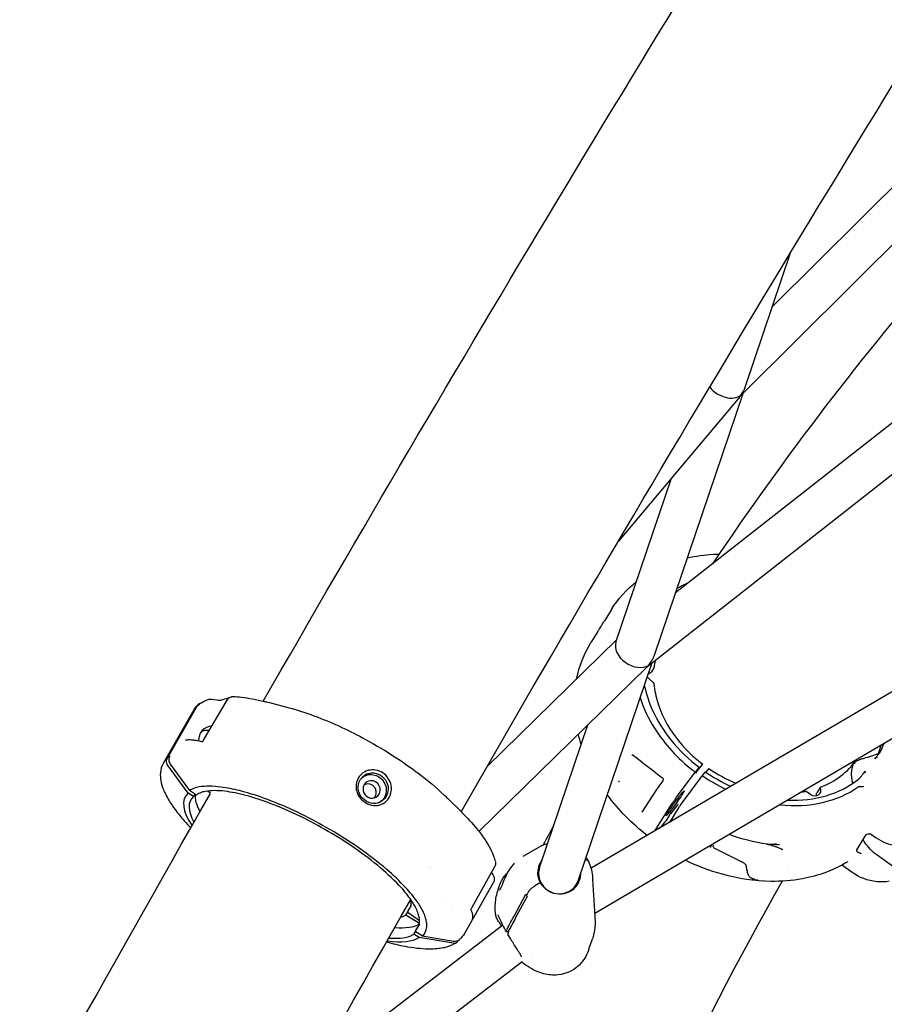
# Model space of a CAD drawing. Units: millimetres. Extents: x 217068 to 276468, y -4101 to 16899.
# Drawn here: x 269838 to 270178, y 1595 to 1982 of the extents above; entities that cross this region are included whole.
import ezdxf

# ---------------------------------------------------------------- set-up
doc = ezdxf.new("R2010")
doc.units = ezdxf.units.MM
doc.header["$LTSCALE"] = 15
doc.layers.add('P001', color=131, linetype='Continuous')

msp = doc.modelspace()

# ---------------------------------------------------------------- linework, layer by layer
at = {"layer": 'P001'}
for p, q in [((270369.85, 2104.22, 0), (270133.74, 1869.34, 0)), ((270381.77, 2093.51, 0), (270121.66, 1834.75, 0)), ((270341.63, 1949.97, 0), (270095.68, 1756.84, 0)), ((270352.25, 1937.97, 0), (270085.41, 1728.43, 0)), ((270123.07, 1837.8, 0), (270141.07, 1891, 0)), ((270120.93, 1833.98, 0), (270073.26, 1777.25, 0)), ((270087.4, 1732.36, 0), (270122.24, 1835.32, 0)), ((270072.23, 1737.43, 0), (270094.08, 1802.03, 0)), ((270304.85, 1790.79, 0), (270062.49, 1648.53, 0)), ((270310.3, 1775.44, 0), (270063.9, 1630.8, 0)), ((270070.48, 1750.28, 0), (270067.83, 1746.01, 0)), ((270067.69, 1744.96, 0), (270067.69, 1744.96, 0)), ((270065.1, 1741.62, 0), (270062.44, 1737.35, 0)), ((270072.53, 1738.33, 0), (270021.57, 1688.53, 0)), ((270084.42, 1727.58, 0), (270018.37, 1663.04, 0)), ((270057.39, 1643.66, 0), (270086.31, 1729.13, 0)), ((270087.13, 1727.32, 0), (270086.21, 1725.85, 0)), ((270085.45, 1722.96, 0), (270086.82, 1721.75, 0)), ((269895.65, 1691.49, 0), (269907.72, 1712.61, 0)), ((269910.13, 1698.9, 0), (269919.37, 1714.71, 0)), ((269913.38, 1715.07, 0), (269915.39, 1714.74, 0)), ((269935.98, 1713.69, 0), (269943.77, 1711.65, 0)), ((269906.3, 1710.89, 0), (269894.23, 1689.76, 0)), ((270042.24, 1648.79, 0), (270061.23, 1704.92, 0)), ((269904, 1678.06, 0), (269895.81, 1689.33, 0)), ((269897.03, 1689.49, 0), (269904.58, 1679.1, 0)), ((270103.69, 1686.1, 0), (270106.26, 1689.32, 0)), ((270166.34, 1690.93, 0), (270165.26, 1689.2, 0)), ((270096.08, 1676.46, 0), (270103.45, 1686.36, 0)), ((270106.17, 1685, 0), (270098.17, 1674.26, 0)), ((270104.85, 1688.13, 0), (270103.45, 1686.36, 0)), ((270104.93, 1688.18, 0), (270103.63, 1686.08, 0)), ((270107.36, 1686.51, 0), (270106.17, 1685, 0)), ((270108.82, 1687.78, 0), (270107.66, 1686.31, 0)), ((270089.61, 1681.31, 0), (270090.77, 1682.93, 0)), ((270089.61, 1681.31, 0), (270089.61, 1681.31, 0)), ((269906.09, 1676.76, 0), (269904, 1678.06, 0)), ((269906.98, 1677.55, 0), (269904.58, 1679.1, 0)), ((269906.66, 1677.75, 0), (269906.09, 1676.76, 0)), ((269912.88, 1678.12, 0), (269911.65, 1678.9, 0)), ((269913.57, 1679.16, 0), (269913.57, 1679.16, 0)), ((270082.51, 1670.65, 0), (270088.39, 1679.54, 0)), ((270088.39, 1679.54, 0), (270088.39, 1679.54, 0)), ((270148.77, 1677.61, 0), (270147.02, 1678.7, 0)), ((270151.17, 1677.19, 0), (270151.17, 1677.19, 0)), ((270152.6, 1680.37, 0), (270151.23, 1678.16, 0)), ((270167.42, 1678.88, 0), (270167.42, 1678.87, 0)), ((270169.68, 1679.92, 0), (270169.68, 1679.92, 0)), ((270006.01, 1676.1, 0), (270011.73, 1670.43, 0)), ((270087.73, 1663.34, 0), (270094.28, 1673.87, 0)), ((270096.43, 1673.52, 0), (270093.66, 1669.99, 0)), ((270093.27, 1669.43, 0), (270091.96, 1667.33, 0)), ((270096.97, 1672.53, 0), (270093.28, 1666.6, 0)), ((270090.18, 1665.03, 0), (270091.55, 1666.75, 0)), ((270090.18, 1665.03, 0), (270089.71, 1664.51, 0)), ((270166.91, 1655.82, 0), (270170.48, 1661.57, 0)), ((270172.79, 1661.77, 0), (270173.7, 1661.12, 0)), ((270172.79, 1661.77, 0), (270172.79, 1661.77, 0)), ((270035.73, 1653.24, 0), (270042.46, 1657.11, 0)), ((270110.98, 1656.39, 0), (270121.78, 1651.06, 0)), ((270137.83, 1655.78, 0), (270137.84, 1655.78, 0)), ((270181.87, 1648.75, 0), (270174.93, 1653.73, 0)), ((270036.96, 1650.62, 0), (270036.96, 1650.62, 0)), ((270165.03, 1646.99, 0), (270161.14, 1649.79, 0)), ((269999.04, 1649.32, 0), (269999.04, 1649.32, 0)), ((269999.67, 1648.71, 0), (269999.67, 1648.71, 0)), ((270024.57, 1649.07, 0), (270015.57, 1633.11, 0)), ((270023.29, 1646.81, 0), (270023.83, 1646.07, 0)), ((270029.75, 1646.86, 0), (270029.75, 1646.86, 0)), ((270140.01, 1647.64, 0), (270140.01, 1647.64, 0)), ((270024.03, 1642.8, 0), (270012.68, 1622.94, 0)), ((270025.84, 1639.76, 0), (270026.64, 1642.11, 0)), ((270042.7, 1642.63, 0), (270042.69, 1642.63, 0)), ((270026.45, 1639.97, 0), (270026.45, 1639.97, 0)), ((270032.2, 1629.72, 0), (270036.83, 1638.32, 0)), ((270037.92, 1639.47, 0), (270037.07, 1637.89, 0)), ((269991.62, 1636.33, 0), (269991.62, 1636.33, 0)), ((269991.64, 1636.3, 0), (269991.64, 1636.3, 0)), ((269992.02, 1634.55, 0), (269992.02, 1634.55, 0)), ((270005.52, 1637.15, 0), (270005.52, 1637.15, 0)), ((270037.32, 1637.47, 0), (270032.68, 1628.87, 0)), ((269989.65, 1630.16, 0), (269990.39, 1631.46, 0)), ((269991.68, 1633.96, 0), (269990.44, 1631.78, 0)), ((269990.61, 1631.12, 0), (269995.06, 1628.02, 0)), ((270007.62, 1633.98, 0), (270007.62, 1633.98, 0)), ((270015.14, 1632.21, 0), (270015.14, 1632.21, 0)), ((270024.95, 1630.45, 0), (270024.95, 1630.45, 0)), ((269994.98, 1626.83, 0), (269989.65, 1630.16, 0)), ((269994.96, 1626.68, 0), (269993.47, 1624.07, 0)), ((270028.96, 1627, 0), (270028.96, 1626.99, 0)), ((270027.83, 1626.13, 0), (269953.63, 1569.27, 0)), ((269992.76, 1622.61, 0), (269993.41, 1623.75, 0)), ((269994.85, 1621.3, 0), (269992.76, 1622.61, 0)), ((269996.1, 1621.92, 0), (269993.66, 1623.39, 0)), ((269993.77, 1624.37, 0), (269993.77, 1624.37, 0)), ((270012.68, 1622.94, 0), (270012.68, 1622.94, 0)), ((270027.23, 1626.11, 0), (270026.88, 1625.4, 0)), ((270029.21, 1623.62, 0), (270029.68, 1625.01, 0)), ((270030.17, 1624.15, 0), (270029.7, 1622.77, 0)), ((270030, 1623.65, 0), (270029.87, 1623.61, 0)), ((270030.64, 1623.88, 0), (270030.64, 1623.88, 0)), ((269982.06, 1619.55, 0), (269982.93, 1619.32, 0)), ((270008.22, 1619.1, 0), (269994.85, 1621.3, 0)), ((269996.1, 1621.92, 0), (270008.42, 1619.89, 0)), ((270010.24, 1620.2, 0), (270010.11, 1619.98, 0)), ((270061.62, 1616.72, 0), (270063.01, 1620.83, 0)), ((270039.5, 1614.91, 0), (270039.49, 1614.91, 0)), ((270035.35, 1611.73, 0), (269933.83, 1533.94, 0)), ((270035.65, 1611.97, 0), (270035.65, 1611.97, 0)), ((270035.97, 1612.21, 0), (270035.97, 1612.21, 0))]:
    msp.add_line(p, q, dxfattribs=at)
at = {"layer": 'P001', "elevation": 0}
for points in [[(269933.58, 1714.29), (269933.58, 1714.29, -0.009895), (270168.3, 2104.92)], [(270011.35, 1670.8), (270011.35, 1670.8, -0.009956), (270245.54, 2060.37)], [(270202.12, 1888.38), (270202.12, 1888.38, 0.030862), (270110.23, 1768.26)], [(270100.34, 1770.61, -0.04163), (270110.44, 1772.04, -0.009214), (270112.85, 1772.14)], [(270070.48, 1750.28), (270070.48, 1750.28, -0.086057), (270080.27, 1761.2)], [(270100.71, 1760.79), (270100.71, 1760.79, 0.032328), (270096.25, 1758.52)], [(270065.1, 1741.62, 0.003769), (270065.82, 1742.76, 0.001706), (270066.71, 1744.19, -0.001231), (270067.83, 1746.01)], [(270056.8, 1722.97), (270056.8, 1722.97, -0.090804), (270062.44, 1737.35)], [(270087.12, 1727.32), (270087.12, 1727.32, 0.004511), (270087.13, 1727.33)], [(270087.24, 1727.65), (270087.24, 1727.65, -0.110535), (270087.13, 1727.33)], [(270087.63, 1730.08), (270087.63, 1730.08, 0.021223), (270087.24, 1727.65)], [(270084.58, 1724.03), (270084.58, 1724.03, 0.092479), (270085.45, 1722.96)], [(270086.21, 1725.84, -0.061191), (270085.95, 1725.54, -0.041982), (270085.69, 1725.33, -0.03768), (270085.34, 1725.13, -0.024213), (270085, 1724.99, -0.005358), (270084.9, 1724.95)], [(270083.42, 1720.58, 0.057689), (270086.66, 1710.63, 0.06304), (270093.82, 1699.07, 0.062362), (270104.98, 1688.28)], [(270086.82, 1721.75, -0.100041), (270087.09, 1721.41, -0.06775), (270087.17, 1721.16, -0.019945), (270087.18, 1721.09)], [(270087.18, 1721.08, 0.052722), (270088.72, 1713.57, 0.054525), (270092.45, 1705.11, 0.077945), (270102.48, 1692.69, 0.02246), (270106.38, 1689.44)], [(269916.96, 1714.6, -0.04941), (269919.86, 1715.56, -0.006673), (269920.29, 1715.65)], [(269919.37, 1714.71), (269919.37, 1714.71, -0.163279), (269920.68, 1715.85)], [(269920.68, 1715.85, -0.04451), (269921.21, 1716.02, -0.035784), (269921.56, 1716.07)], [(269921.8, 1716.08, -0.016334), (269925.03, 1715.82, -0.017053), (269929.38, 1715.17, -0.014265), (269934.04, 1714.18, -0.005101), (269935.98, 1713.69)], [(270081.75, 1715.66, 0.062308), (270087.41, 1703.65, 0.086748), (270102.49, 1687.1, 0.004372), (270103.45, 1686.36)], [(269908.1, 1713.08), (269908.1, 1713.08, 0.083801), (269906.3, 1710.89)], [(269908.99, 1713.49, 0.098599), (269908.23, 1712.72, 0.01633), (269908.15, 1712.58)], [(269908.99, 1713.49, -0.037869), (269910.56, 1714.38, -0.025616), (269911.9, 1714.93)], [(269911.93, 1714.95), (269911.93, 1714.95, -0.126213), (269913.38, 1715.07)], [(269911.93, 1714.95), (269911.93, 1714.95, 0.000799), (269911.93, 1714.94)], [(269915.39, 1714.74, 0.023178), (269916.32, 1714.63, 0.006865), (269916.54, 1714.62, 0.016909), (269916.87, 1714.62, 0.015022), (269917.01, 1714.63, 0.004356), (269917.03, 1714.63)], [(269943.77, 1711.65, -0.024764), (269953.52, 1708.54, -0.033907), (269972.66, 1699.83, -0.038862), (269994.86, 1685.68, -0.027296), (270004.62, 1677.44, -0.005226), (270006.01, 1676.1)], [(270058.61, 1697.19), (270058.61, 1697.19, -0.01771), (270057.47, 1701.25)], [(269903.06, 1699.01, -0.040017), (269904.75, 1699.13, -0.033609), (269906.56, 1698.99, -0.033377), (269908.91, 1698.5, -0.00794), (269909.57, 1698.3)], [(269903.06, 1699), (269903.06, 1699, -0.000465), (269903.06, 1699)], [(269909.51, 1698.27, 0.020579), (269909.52, 1698.27, 0.023947), (269909.56, 1698.29, 0.028205), (269909.63, 1698.34, 0.030007), (269909.75, 1698.43, 0.043751), (269909.97, 1698.67, 0.032945), (269910.13, 1698.9)], [(269896.8, 1692.72, 0.146209), (269896.44, 1691.13, 0.142988), (269897.03, 1689.49)], [(270078.73, 1692.99, 0.060182), (270078.57, 1692.94, 0.044414), (270078.47, 1692.89, 0.004146), (270078.47, 1692.88)], [(270079.04, 1692.94, 0.046185), (270079, 1692.97, 0.092367), (270078.88, 1693, 0.039781), (270078.82, 1693.01, 0.043081), (270078.73, 1692.99)], [(270078.73, 1692.99), (270078.73, 1692.99, 0.000553), (270078.73, 1692.99)], [(270090.77, 1683.83), (270090.77, 1683.83, -0.007498), (270079.04, 1692.94)], [(270079.04, 1692.94), (270079.04, 1692.94, 0.001508), (270079.04, 1692.94)], [(270169.05, 1691.57), (270169.05, 1691.57, 0.003416), (270175.11, 1693.54)], [(270174.13, 1691.56, -0.018652), (270174.64, 1692.28, -0.007753), (270174.94, 1692.66, -0.006627), (270175.66, 1693.53)], [(270174.96, 1692.26, -0.030063), (270174.94, 1692.24, 0.000097), (270174.84, 1692.16, 0.015161), (270174.13, 1691.56)], [(270175.11, 1693.54, 0.093432), (270175.71, 1693.88, 0.027899), (270175.82, 1693.99, 0.004106), (270175.83, 1693.99)], [(270175.66, 1693.53, 0.011421), (270175.88, 1693.81, 0.012587), (270176.04, 1694.03, 0.028989), (270176.24, 1694.38, 0.006265), (270176.27, 1694.45)], [(270176.27, 1694.45, 0.001204), (270176.37, 1694.65, 0.000582), (270176.47, 1694.87)], [(269894.23, 1689.76, 0.107911), (269893.14, 1686.19, 0.068864), (269893.31, 1682.96, 0.049449), (269894.33, 1679.53, 0.021286), (269895.22, 1677.54, 0.021257), (269896.59, 1675.08, 0.022388), (269898.9, 1671.66, 0.022133), (269902.54, 1667.2, 0.01123), (269905.09, 1664.45)], [(270106.26, 1689.32, -0.007843), (270106.31, 1689.38, -0.005959), (270106.33, 1689.4, -0.008851), (270106.35, 1689.42, -0.013476), (270106.36, 1689.43, -0.014367), (270106.36, 1689.44, -0.031577), (270106.37, 1689.44, -0.047792), (270106.37, 1689.44, -0.076481), (270106.37, 1689.44, -0.361833), (270106.38, 1689.44, -0.091046), (270106.38, 1689.44, -0.045503), (270106.38, 1689.44, -0.025693), (270106.37, 1689.43, -0.016164), (270106.37, 1689.43)], [(270166.05, 1690.76), (270166.05, 1690.76, 0.000591), (270164.54, 1688.37)], [(270165.74, 1689.74, 0.054909), (270165.24, 1688.66, 0.032457), (270164.99, 1687.73, 0.032104), (270164.82, 1686.52, 0.036404), (270164.82, 1684.75, 0.046305), (270165.3, 1681.88)], [(270169.05, 1691.57, 0.035517), (270167.57, 1690.99, 0.032064), (270166.64, 1690.47, 0.033264), (270165.99, 1689.98, 0.017149), (270165.74, 1689.74)], [(270166.35, 1689.69), (270166.35, 1689.69, 0.010127), (270165.74, 1689.74)], [(270174.13, 1691.56), (270174.13, 1691.56, 0.023237), (270174.15, 1692.01)], [(269975.09, 1687.07, 0.020273), (269974.63, 1686.94, 0.213289), (269970.62, 1683.39, 0.193606), (269970.52, 1678.28, 0.197007), (269974.62, 1673.87, 0.115374), (269977.86, 1673.21, 0.04477), (269979.02, 1673.36)], [(269975.18, 1685.87, 0.176011), (269971.92, 1683.68, 0.026394), (269971.61, 1683.2)], [(269972.15, 1683.97, -0.202496), (269976.09, 1685.42, -0.22072), (269980.64, 1683.04, -0.115749), (269981.86, 1680.41, -0.143345), (269981.57, 1677.09, -0.03479), (269981.24, 1676.39)], [(269979.02, 1673.36, 0.285229), (269983.76, 1678.05, 0.436713), (269977.77, 1687.16, 0.096678), (269975.09, 1687.07)], [(269975.18, 1685.87, -0.317748), (269981.63, 1683.28, -0.250125), (269982.2, 1677.37, -0.029628), (269981.9, 1676.77)], [(270103.69, 1686.1, -0.00576), (270103.65, 1686.05, -0.006371), (270103.62, 1686.02, -0.006858), (270103.61, 1686, -0.017657), (270103.59, 1685.99, -0.016868), (270103.58, 1685.98, -0.020356), (270103.58, 1685.98, -0.03632), (270103.58, 1685.98, -0.077828), (270103.58, 1685.98, -0.115402), (270103.57, 1685.98, -0.210451), (270103.57, 1685.98, -0.093183), (270103.57, 1685.98, -0.057573), (270103.57, 1685.98, -0.029593), (270103.57, 1685.98, -0.017697), (270103.58, 1685.99, -0.01701), (270103.58, 1686, -0.010585), (270103.58, 1686.01, -0.008481), (270103.59, 1686.02, -0.005711), (270103.6, 1686.04, -0.006527), (270103.63, 1686.08)], [(270104.85, 1688.13, -0.005266), (270104.9, 1688.19, -0.005661), (270104.93, 1688.22, -0.005892), (270104.94, 1688.24, -0.018547), (270104.96, 1688.27, -0.015476), (270104.97, 1688.27, -0.018568), (270104.98, 1688.27, -0.033216), (270104.98, 1688.28, -0.070084), (270104.98, 1688.28, -0.106059), (270104.98, 1688.28, -0.222991), (270104.98, 1688.28, -0.103912), (270104.98, 1688.27, -0.062159), (270104.98, 1688.27, -0.031), (270104.98, 1688.27, -0.018276), (270104.98, 1688.26, -0.017359), (270104.98, 1688.26, -0.007195), (270104.97, 1688.25, -0.009407), (270104.96, 1688.23, -0.006155), (270104.95, 1688.21, -0.004453), (270104.94, 1688.19, -0.001949), (270104.93, 1688.18)], [(270167.84, 1683.78, 0.01965), (270168.09, 1684.02, 0.01277), (270168.33, 1684.27, 0.01396), (270168.72, 1684.74, 0.001622), (270168.77, 1684.8)], [(270168.77, 1684.8, 0.002463), (270169.1, 1685.24, -0.002767), (270169.39, 1685.64, -0.006924), (270169.68, 1686.01, -0.017659), (270170.12, 1686.53, -0.009886), (270170.28, 1686.69)], [(270169.69, 1686.36), (270169.69, 1686.36, 0.010856), (270170.28, 1686.69)], [(270170.28, 1686.69, 0.021491), (270170.13, 1686.31, 0.009771), (270170.07, 1686.15, 0.005942), (270170.05, 1686.07, -0.018728), (270170.04, 1686.03, -0.064435), (270170.04, 1686.03)], [(269996.1, 1621.92, 0.196051), (269997.86, 1625.53, 0.058765), (269997.79, 1627.39, 0.044725), (269997.27, 1629.47, 0.033641), (269996.31, 1631.74, 0.037726), (269994.08, 1635.44, 0.033232), (269989.67, 1640.86, 0.029471), (269982.12, 1648.09, 0.044732), (269959.7, 1663.84, 0.038695), (269936.81, 1675, 0.031087), (269924.22, 1679.09, 0.029613), (269916.95, 1680.5, 0.030594), (269912.27, 1680.83, 0.043874), (269908.39, 1680.51, 0.042683), (269906.29, 1679.94, 0.056515), (269904.58, 1679.1)], [(269978.44, 1674.18, -0.105184), (269976.06, 1674.16, -0.160532), (269972.59, 1676.13, -0.11103), (269971.14, 1678.64, -0.167212), (269971.27, 1682.48, -0.036889), (269971.61, 1683.2)], [(269973.24, 1681.4, 0.246972), (269973.17, 1678.17, 0.126413), (269974.39, 1676.74, 0.15594), (269976.45, 1676.11, 0.26365), (269979.15, 1677.7)], [(269979.15, 1677.7, 0.248967), (269979.2, 1680.96, 0.307222), (269975.72, 1682.97, 0.247516), (269973.24, 1681.4)], [(270073.26, 1682.93, 0.075585), (270073.26, 1682.92, 0.04792), (270073.27, 1682.91, 0.037902), (270073.27, 1682.9, 0.023811), (270073.28, 1682.88, 0.016323), (270073.3, 1682.86, 0.017393), (270073.32, 1682.83, 0.018511), (270073.38, 1682.77, 0.017203), (270073.49, 1682.67, 0.016167), (270073.64, 1682.55)], [(270088.39, 1679.54, -0.003091), (270088.64, 1679.91, -0.005484), (270089.61, 1681.31)], [(270090.77, 1682.93, 0.108827), (270090.92, 1683.29, 0.06998), (270090.93, 1683.5, 0.086084), (270090.88, 1683.69, 0.063537), (270090.83, 1683.78, 0.058762), (270090.77, 1683.83)], [(270090.77, 1683.83), (270090.77, 1683.83, -0.002073), (270090.77, 1683.83)], [(270167.84, 1683.78, -0.007195), (270167.54, 1683.52, -0.003056), (270167.44, 1683.44)], [(270168.02, 1680.66, 0.09718), (270167.78, 1680.63, 0.05592), (270167.63, 1680.57, 0.024679), (270167.55, 1680.52)], [(270168.02, 1680.66, 0.024956), (270168.49, 1680.64, 0.01957), (270168.93, 1680.66, 0.024718), (270169.33, 1680.71, 0.031708), (270169.7, 1680.81)], [(269679.33, 1250.33), (269679.33, 1250.33, -0.008977), (269912.78, 1677.95)], [(269906.98, 1677.55, 0.191741), (269907.33, 1677.48, 0.097721), (269907.5, 1677.54)], [(269994.44, 1625.29, 0.111865), (269995.04, 1627.27, 0.056729), (269994.98, 1628.86, 0.04373), (269994.54, 1630.66, 0.03384), (269993.72, 1632.66, 0.037051), (269991.77, 1635.98, 0.033732), (269987.91, 1640.84, 0.033464), (269979.68, 1648.72, 0.042897), (269959.15, 1663.05, 0.041123), (269936.28, 1674.08, 0.024491), (269926.7, 1677.18, 0.034678), (269918.41, 1678.83, 0.030348), (269914.25, 1679.07, 0.043292), (269910.82, 1678.76, 0.040847), (269908.97, 1678.26, 0.055381), (269907.5, 1677.54)], [(269981.9, 1676.77, -0.181367), (269978.98, 1674.33, -0.027749), (269978.44, 1674.18)], [(270084.49, 1661.44), (270084.49, 1661.44, -0.06795), (270068.83, 1677.46)], [(270151.16, 1677.22, -0.050117), (270151.1, 1677.46, -0.115913), (270151.13, 1677.94, -0.045382), (270151.2, 1678.11)], [(270151.17, 1677.19), (270151.17, 1677.19, -0.007932), (270151.2, 1677.11)], [(269981.24, 1676.39), (269981.24, 1676.39, -0.123109), (269979.43, 1674.51)], [(270084.98, 1674.39), (270084.98, 1674.39, -0.011742), (270084.87, 1674.46)], [(270094.28, 1673.87, -0.006903), (270094.58, 1674.33, -0.007653), (270095.29, 1675.37, -0.006267), (270096.08, 1676.46)], [(270096.73, 1673.93, -0.013809), (270096.46, 1673.55, -0.001682), (270096.43, 1673.52)], [(270011.72, 1670.43, -0.026007), (270017.59, 1664.01, -0.024084), (270020.79, 1659.71, -0.027073), (270022.88, 1656.19, -0.029272), (270024.15, 1653.36, -0.028051), (270024.84, 1651.17)], [(270093.27, 1669.43, -0.007588), (270093.32, 1669.52, -0.016199), (270093.64, 1669.96, -0.001716), (270093.66, 1669.99)], [(270047.89, 1665.51), (270047.89, 1665.51, 0.001651), (270043.68, 1657.73)], [(270091.96, 1667.33, -0.005484), (270091.92, 1667.27, -0.005816), (270091.85, 1667.17, -0.012587), (270091.6, 1666.82, -0.004016), (270091.55, 1666.75)], [(270131.7, 1658), (270131.7, 1658, -0.048902), (270116.72, 1661.8)], [(270170.48, 1661.57), (270170.48, 1661.57, -0.000692), (270170.49, 1661.57)], [(270170.49, 1661.57, -0.046261), (270170.58, 1661.7, -0.049887), (270170.75, 1661.85, -0.117744), (270171.39, 1662.11, -0.068137), (270171.87, 1662.12, -0.035544), (270172.18, 1662.06)], [(270172.78, 1661.78), (270172.78, 1661.78, 0.091868), (270172.18, 1662.06)], [(270042.96, 1657.38), (270042.96, 1657.38, 0.011545), (270042.46, 1657.1)], [(270042.96, 1657.38), (270042.96, 1657.38, -0.052311), (270045.48, 1658.36)], [(270042.96, 1657.38), (270042.96, 1657.38, 0.011211), (270042.96, 1657.38)], [(270109.41, 1656.69, -0.027505), (270109.42, 1656.72, -0.02095), (270109.43, 1656.76, -0.016205), (270109.46, 1656.83, -0.011938), (270109.52, 1656.95, -0.006345), (270109.58, 1657.06, -0.006419), (270109.67, 1657.23, -0.004505), (270109.79, 1657.43, -0.005088), (270110, 1657.78, -0.00145), (270110.08, 1657.91)], [(270110.47, 1657.47, 0.094718), (270110.42, 1657.33, 0.070104), (270110.42, 1657.19, 0.055323), (270110.45, 1657.03, 0.061874), (270110.57, 1656.8, 0.084993), (270110.93, 1656.41)], [(270137.83, 1655.78, 0.018041), (270137.53, 1655.96, 0.021514), (270136.82, 1656.31, 0.014238), (270135.92, 1656.67, 0.006473), (270135.31, 1656.89, 0.006589), (270134.43, 1657.19, 0.00725), (270133, 1657.61, 0.004918), (270131.49, 1658.03)], [(270134.7, 1657.87, 0.005776), (270133.94, 1657.9, 0.00226), (270132.82, 1657.93, -0.003513), (270132.48, 1657.94, -0.006145), (270132.21, 1657.95, -0.021487), (270131.7, 1658)], [(270136.62, 1657.73), (270136.62, 1657.73, -0.00488), (270134.63, 1658.08)], [(270134.78, 1658.05, -0.002115), (270135.06, 1658, -0.00507), (270135.29, 1657.95, -0.006208), (270135.38, 1657.93, -0.01376), (270135.44, 1657.91, -0.017373), (270135.47, 1657.9, -0.021932), (270135.48, 1657.9, -0.040906), (270135.49, 1657.89, -0.092997), (270135.5, 1657.89, -0.352124), (270135.5, 1657.88, -0.107694), (270135.49, 1657.88, -0.04156), (270135.48, 1657.87, -0.022534), (270135.47, 1657.87, -0.019949), (270135.44, 1657.87, -0.013777), (270135.39, 1657.86, -0.008206), (270135.33, 1657.86, -0.004458), (270135.27, 1657.86, -0.005425), (270135.15, 1657.86, -0.006319), (270134.95, 1657.86, -0.004983), (270134.71, 1657.87)], [(270174.93, 1653.73, -0.091706), (270170.07, 1658.74, -0.018425), (270169.41, 1659.84)], [(270173.7, 1661.12, 0.096086), (270181.31, 1657.59, 0.061491), (270185.94, 1657.04, 0.012039), (270186.76, 1657.06)], [(270110.93, 1656.41, 0.054594), (270110.96, 1656.4, 0.041827), (270110.98, 1656.39)], [(270166.9, 1655.82, 0.050101), (270166.85, 1655.7, 0.093588), (270166.82, 1655.55, 0.099519), (270166.86, 1655.39, 0.055923), (270166.92, 1655.29, 0.040043), (270167.01, 1655.18, 0.030489), (270167.16, 1655.06, 0.010636), (270167.24, 1655, 0.014902), (270167.43, 1654.87, 0.02218), (270167.92, 1654.6, 0.01864), (270168.12, 1654.51)], [(270166.91, 1655.82), (270166.91, 1655.82, 0.000688), (270166.9, 1655.82)], [(270168.75, 1654.24, 0.002055), (270168.35, 1654.41, 0.004652), (270168.12, 1654.51)], [(270024.91, 1650.78, -0.131021), (270024.69, 1649.32, -0.025724), (270024.57, 1649.07)], [(270024.84, 1651.15), (270024.84, 1651.15, 0.000986), (270024.84, 1651.17)], [(270024.88, 1650.99), (270024.88, 1650.99, -0.018139), (270024.91, 1650.78)], [(270027.52, 1641.85, -0.001711), (270028.1, 1643.31, -0.020154), (270029.19, 1645.8, -0.04739), (270031.26, 1649.2, -0.024658), (270032.37, 1650.52)], [(270061.19, 1651.63, 0.116204), (270061.13, 1651.69, 0.065687), (270061.07, 1651.72, 0.045736), (270060.98, 1651.74, 0.01516), (270060.93, 1651.75, 0.016881), (270060.87, 1651.75, 0.02071), (270060.76, 1651.75, 0.016244), (270060.64, 1651.74, 0.013104), (270060.51, 1651.72, 0.013838), (270060.31, 1651.68, 0.011777), (270060.09, 1651.63)], [(270061.19, 1651.63, 0.116204), (270061.13, 1651.69, 0.065687), (270061.07, 1651.72, 0.045736), (270060.98, 1651.74, 0.01516), (270060.93, 1651.75, 0.016881), (270060.87, 1651.75, 0.02071), (270060.76, 1651.75, 0.016244), (270060.64, 1651.74, 0.013104), (270060.51, 1651.72, 0.013838), (270060.31, 1651.68, 0.011777), (270060.09, 1651.63)], [(270060.47, 1652.77), (270060.47, 1652.77, -0.023751), (270061.19, 1651.63)], [(270061.19, 1651.63), (270061.19, 1651.63, -0.114943), (270062.98, 1645.57)], [(270163.45, 1651.12, -0.092199), (270145.49, 1644.4, -0.048517), (270133.26, 1643.38, -0.064859), (270114.12, 1646.16, -0.046672), (270099.53, 1651.72)], [(270123.53, 1649.46, 0.042698), (270123.5, 1649.58, 0.04777), (270123.41, 1649.75, 0.044696), (270123.23, 1649.99, 0.021053), (270123.08, 1650.15, 0.024646), (270122.79, 1650.41, 0.025101), (270122.24, 1650.79, 0.014029), (270121.78, 1651.06)], [(270163.45, 1651.12), (270163.45, 1651.12, -0.000938), (270163.45, 1651.12)], [(270023.83, 1646.07, -0.19847), (270024.38, 1643.78, -0.088188), (270024.05, 1642.84)], [(270023.83, 1646.07), (270023.83, 1646.07, 3685.067876), (270023.83, 1646.07)], [(270026.65, 1642.14, -0.084901), (270028.51, 1645.51, -0.035299), (270029.73, 1646.84)], [(270042.57, 1642.84), (270042.57, 1642.84, -0.134662), (270041.5, 1647.02)], [(270042.24, 1648.79, 0.180396), (270042.41, 1643.55, 0.03219), (270042.85, 1642.64)], [(270058.43, 1646.31), (270058.43, 1646.31, 0.012974), (270058.43, 1646.73)], [(270126.27, 1644.31, -0.045021), (270125.55, 1644.59, -0.150595), (270124.47, 1645.61, -0.045896), (270124.2, 1646.19, -0.012513), (270124.12, 1646.44, -0.012585), (270124.02, 1646.81, -0.00934), (270123.93, 1647.22, -0.011383), (270123.78, 1648.01, 0.002051), (270123.63, 1648.9, 0.00306), (270123.53, 1649.46)], [(270179.64, 1643.44, -0.07047), (270174.84, 1643.24, -0.132699), (270165.03, 1646.99)], [(270026.65, 1642.14), (270026.65, 1642.14, 0.000926), (270026.64, 1642.11)], [(270042.57, 1642.84, 0.027675), (270040.06, 1641.35, 0.020805), (270038.97, 1640.55, 0.022073), (270038.4, 1640.04, 0.020806), (270038.14, 1639.78, 0.021465), (270038.01, 1639.62, 0.032249), (270037.92, 1639.47)], [(270042.57, 1642.84, 0.027675), (270040.06, 1641.35, 0.020806), (270038.97, 1640.55, 0.022073), (270038.4, 1640.04, 0.020806), (270038.14, 1639.78, 0.021465), (270038.01, 1639.62, 0.032249), (270037.92, 1639.47)], [(270045.64, 1639.7), (270045.64, 1639.7, -0.129681), (270042.57, 1642.84)], [(270042.85, 1642.64, 0.384851), (270053.36, 1639.23, 0.206975), (270057.39, 1643.66)], [(270137.63, 1643.47), (270137.63, 1643.47, 0.040297), (270048.68, 1452.9)], [(270062.98, 1645.59, 0.001516), (270063.47, 1637.4, 0.000921), (270064.01, 1629.1)], [(270125.92, 1644.09, 0.00536), (270126.36, 1644.06, 0.004338), (270126.56, 1644.05, 0.010131), (270126.73, 1644.05, 0.009652), (270126.8, 1644.05, 0.015596), (270126.85, 1644.06, 0.026769), (270126.88, 1644.06, 0.037136), (270126.89, 1644.06, 0.075037), (270126.9, 1644.07, 0.39628), (270126.9, 1644.08, 0.091199), (270126.9, 1644.09, 0.041712), (270126.89, 1644.1, 0.022075), (270126.87, 1644.1, 0.019471), (270126.84, 1644.12, 0.012733), (270126.78, 1644.14, 0.006735), (270126.71, 1644.17, 0.004904), (270126.58, 1644.21, 0.002825), (270126.38, 1644.27, 0.000841), (270126.27, 1644.31)], [(270126.14, 1644.08), (270126.14, 1644.08, 0.011566), (270128.06, 1643.98)], [(270025.07, 1636.63), (270025.07, 1636.63, -0.039542), (270025.8, 1639.62)], [(270026.45, 1639.97, -0.068124), (270026.7, 1640.34, -0.015363), (270026.79, 1640.44, -0.006083), (270026.85, 1640.5)], [(270026.85, 1640.5, 0.020577), (270026.88, 1640.54, 0.021989), (270026.95, 1640.63, 0.016985), (270027.05, 1640.8, 0.013112), (270027.16, 1641.03, 0.01235), (270027.35, 1641.43, 0.005345), (270027.46, 1641.71, 0.002466), (270027.52, 1641.85)], [(270036.83, 1638.32), (270036.83, 1638.32, 0.007959), (270037.07, 1637.89)], [(269758.65, 1209.74), (269758.65, 1209.74, -0.009017), (269991.58, 1636.26)], [(269991.25, 1632.8, 0.074843), (269991.67, 1633.89, 0.039641), (269991.77, 1634.6, 0.034647), (269991.77, 1635.39, 0.026202), (269991.67, 1636.13)], [(270024.95, 1630.45, -0.060547), (270024.99, 1636.06, -0.006995), (270025.07, 1636.63)], [(270037.07, 1637.89), (270037.07, 1637.89, 0.007946), (270037.32, 1637.47)], [(269990.44, 1631.78, 0.240457), (269990.43, 1631.33, 0.130998), (269990.61, 1631.12)], [(270015.57, 1633.11, 0.033949), (270015.29, 1632.53, 0.021917), (270015.2, 1632.26, 0.02133), (270015.16, 1632.11, 0.022156), (270015.15, 1632.04, 0.007468), (270015.15, 1632.03)], [(270015.17, 1632.15, -0.057395), (270015.67, 1631.01, -0.071214), (270015.87, 1629.7, -0.102273), (270015.55, 1628.03)], [(270027.45, 1625.84, -0.017262), (270026.43, 1627.17, -0.018123), (270025.87, 1628.02, -0.02217), (270025.49, 1628.72, -0.029827), (270025.19, 1629.43, -0.036783), (270025, 1630.15, -0.018211), (270024.95, 1630.45)], [(270015.55, 1628.03), (270015.55, 1628.03, -0.001936), (270015.54, 1628.02)], [(270029.21, 1623.54, -0.011032), (270027.69, 1626.42, -0.007821), (270026.77, 1628.34, -0.000315), (270026.25, 1629.47, 0.008652), (270026, 1629.99, 0.023569), (270025.88, 1630.22)], [(270027.93, 1629.51), (270027.93, 1629.51, -0.003104), (270027.94, 1629.51)], [(270029.81, 1625.3, -0.006351), (270030.99, 1627.54, -0.004804), (270032.2, 1629.72)], [(270032.68, 1628.87, -0.005901), (270031.21, 1626.08, -0.004988), (270030.29, 1624.44)], [(270064.01, 1629.07, -0.055061), (270063.81, 1624.11, -0.043528), (270063, 1620.82)], [(270064.01, 1629.1), (270064.01, 1629.1, -0.000348), (270064.01, 1629.07)], [(269993.47, 1624.07, 0.158128), (269993.41, 1623.78, 0.233117), (269993.66, 1623.39)], [(270012.68, 1622.94), (270012.68, 1622.94, -0.083281), (270010.69, 1620.52)], [(270029.87, 1623.61, -0.008925), (270029.74, 1623.57, -0.010857), (270029.63, 1623.53, -0.026531), (270029.47, 1623.5, -0.028011), (270029.38, 1623.49, -0.029646), (270029.32, 1623.49, -0.043465), (270029.28, 1623.5, -0.050717), (270029.25, 1623.51, -0.086168), (270029.22, 1623.53, -0.146307), (270029.21, 1623.56, -0.052986), (270029.21, 1623.58, -0.043261), (270029.21, 1623.6, -0.035688), (270029.21, 1623.62)], [(270029.7, 1622.77, 0.021927), (270029.69, 1622.75, 0.025789), (270029.69, 1622.74, 0.030158), (270029.69, 1622.72, 0.042503), (270029.69, 1622.71, 0.073686), (270029.7, 1622.69, 0.017133), (270029.7, 1622.68)], [(270035.15, 1613.71, 0.017924), (270035.03, 1613.98, 0.017885), (270034.74, 1614.53, 0.009797), (270034.35, 1615.2, 0.006059), (270033.71, 1616.23, -0.000684), (270032.58, 1617.97, -0.004352), (270031.35, 1619.91, -0.008076), (270029.7, 1622.68)], [(270029.81, 1625.29), (270029.81, 1625.29, -0.001002), (270029.81, 1625.3)], [(270030.29, 1624.44), (270030.29, 1624.44, 0.0009), (270030.29, 1624.43)], [(269982.93, 1619.32, 0.021725), (269990.36, 1617.69, 0.019816), (269995.17, 1617.06, 0.025301), (269999.52, 1616.88, 0.026339), (270002.66, 1617.08, 0.0243), (270004.79, 1617.44, 0.073086), (270008.77, 1618.9, 0.02084), (270009.56, 1619.38)], [(270008.42, 1619.89), (270008.42, 1619.89, 0.224795), (270010.69, 1620.52)], [(270061.58, 1616.61, -0.092075), (270058.68, 1611.44, -0.198606), (270049.41, 1606.61, -0.086128), (270043.91, 1607.07, -0.041019), (270040.91, 1608.09)], [(270035.46, 1611.43), (270035.46, 1611.43, -0.032832), (270035.23, 1611.64)], [(270040.91, 1608.1, -0.043416), (270037.42, 1610, -0.023474), (270035.49, 1611.41)], [(270040.91, 1608.1), (270040.91, 1608.1, -0.004127), (270040.91, 1608.1)]]:
    msp.add_lwpolyline(points, format="xyb", dxfattribs=at)
at = {"layer": 'P001'}
for centre, major_axis, ratio, start_param, end_param in [((270115.26, 1839.67, 0), (-7.04, 3.96), 0.680048, 0.991127, 2.884703), ((270115.26, 1839.67, 0), (4.99, 8.01), 0.838519, 4.601333, 4.98572), ((270115.26, 1839.67, 0), (-4.75, -8.44), 0.818943, 1.344554, 1.403883), ((270115.26, 1839.67, 0), (6.9, -4.3), 0.64497, -0.242684, -0.150472), ((270115.26, 1839.67, 0), (5.89, -5.42), 0.368738, 0.07577, 0.145833), ((270079.5, 1733.95, 0), (-6.87, 4.32), 0.696631, 0.165531, 2.809282), ((270079.5, 1733.95, 0), (5.52, 7.8), 0.820883, 4.562564, 5.060406), ((270079.5, 1733.95, 0), (-5.2, -8.26), 0.80829, 1.28238, 1.356187), ((270079.5, 1733.95, 0), (6.68, -4.73), 0.676852, -0.304123, -0.198903), ((270079.5, 1733.95, 0), (5.28, -6.02), 0.290208, 0.089513, 0.182486), ((269909.41, 1711.56, 0), (1.22, -1.59), 0.943854, 2.666482, 3.517377), ((269913.98, 1698.62, 0), (4.11, -4.37), 0.941268, 2.462343, 3.975081), ((269911.72, 1696.88, 0), (-3.65, 4.76), 0.94403, -0.788758, -0.248998), ((270129.25, 1716.01, 0), (43.73, -27.21), 0.773787, 0.137439, 0.221923), ((270130.93, 1718.7, 0), (43.73, -27.21), 0.773787, 0.096168, 0.167378), ((269897.34, 1690.44, 0), (1.22, -1.59), 0.943865, -2.765904, -1.599488), ((270129.25, 1716.01, 0), (38.21, -23.77), 0.773787, -0.534411, -0.036235), ((270130.93, 1718.7, 0), (45.83, -28.52), 0.773787, -1.630391, -1.431184), ((270130.93, 1718.7, 0), (43.73, -27.21), 0.773787, -1.629052, -1.403029), ((270129.25, 1716.01, 0), (38.21, -23.77), 0.773787, -1.624843, -1.353206), ((269974.45, 1679.11, 0), (2.21, 1.62), 0.924139, 1.134477, 1.46784), ((269975, 1679.26, 0), (2.64, -1.02), 0.847902, 1.78037, 2.244992), ((269974.96, 1679.26, 0), (-2.67, 0.93), 0.853721, 4.455687, 4.881358), ((269975.44, 1678.96, 0), (1.74, -2.31), 0.81651, 1.583513, 2.00954), ((270130.93, 1718.7, 0), (43.73, -27.21), 0.773787, -0.939044, -0.27046), ((269949.82, 1649.99, 0), (-46.87, 26.77), 0.30667, -0.100203, 0.55024), ((269949.82, 1649.99, 0), (-44.72, 25.54), 0.30667, -0.098864, 0.465709), ((269952.18, 1654.12, 0), (-44.72, 25.54), 0.30667, 0.131126, 0.465374), ((269975.21, 1678.04, 0), (-2.44, -1.39), 0.942491, 1.835822, 2.129549), ((269975.43, 1679, 0), (1.81, -2.25), 0.81443, 1.081234, 1.545753), ((269975.46, 1678.48, 0), (0.38, -2.89), 0.875335, 0.856015, 1.271938), ((269975.56, 1678.42, 0), (0.15, -2.83), 0.863956, 1.354979, 1.814949), ((270095.55, 1674.09, 0), (-3.51, -4.87), 0.055284, 1.570796326794675, 7.853981633974262), ((270130.93, 1718.7, 0), (45.83, -28.52), 0.773787, -1.009484, -0.318246), ((270129.25, 1716.01, 0), (38.21, -23.77), 0.773787, -0.735431, -0.700092), ((270146.81, 1678.37, 0), (-0.425, 0.264), 0.773787, 4.712269, 5.583093), ((270149.99, 1679.58, 0), (2.55, -1.58), 0.773787, -1.570916, 0.854857), ((270153.02, 1680.1, 0), (-0.425, 0.264), 0.773787, -0.534411, 0.854857), ((270097.93, 1673.75, 0), (1.17, 1.62), 0.055282, 1.29117, 2.457586), ((270049.97, 1646.67, 0), (8.05, -2.72), 0.962792, 2.796891, 3.436336), ((270049.87, 1646.38, 0), (8.05, -2.72), 0.962792, 2.796891, 3.122775), ((270049.97, 1646.67, 0), (8.05, -2.72), 0.962792, -1.791589, 0.294379), ((270049.87, 1646.38, 0), (8.05, -2.72), 0.962792, 0.018817, 0.344701), ((269964.99, 1676.52, 0), (59.04, -33.73), 0.30667, -0.000001, 0.001634), ((270042.41, 1642.4, 0), (0.435, 0.246), 0.183904, 0, 0.75709), ((269952.18, 1654.12, 0), (-44.72, 25.54), 0.30667, 2.561644, 2.970995), ((269952.18, 1654.12, 0), (-39.07, 22.32), 0.30667, 2.847874, 2.980259), ((269949.82, 1649.99, 0), (-44.72, 25.54), 0.30667, 2.561941, 2.984468), ((270041, 1630.86, 0), (-11.31, -6.4), 0.183904, -0.282255, -0.202841), ((270041.48, 1630, 0), (11.31, 6.4), 0.183904, 2.859338, 2.938752), ((269949.82, 1649.99, 0), (-46.87, 26.77), 0.30667, 2.495204, 2.985806), ((270008.43, 1621.03, 0), (1.22, -1.59), 0.943854, -0.790631, 0.375785)]:
    msp.add_ellipse(centre, major_axis=major_axis, ratio=ratio, start_param=start_param, end_param=end_param, dxfattribs=at)

doc.saveas('drawing.dxf')
